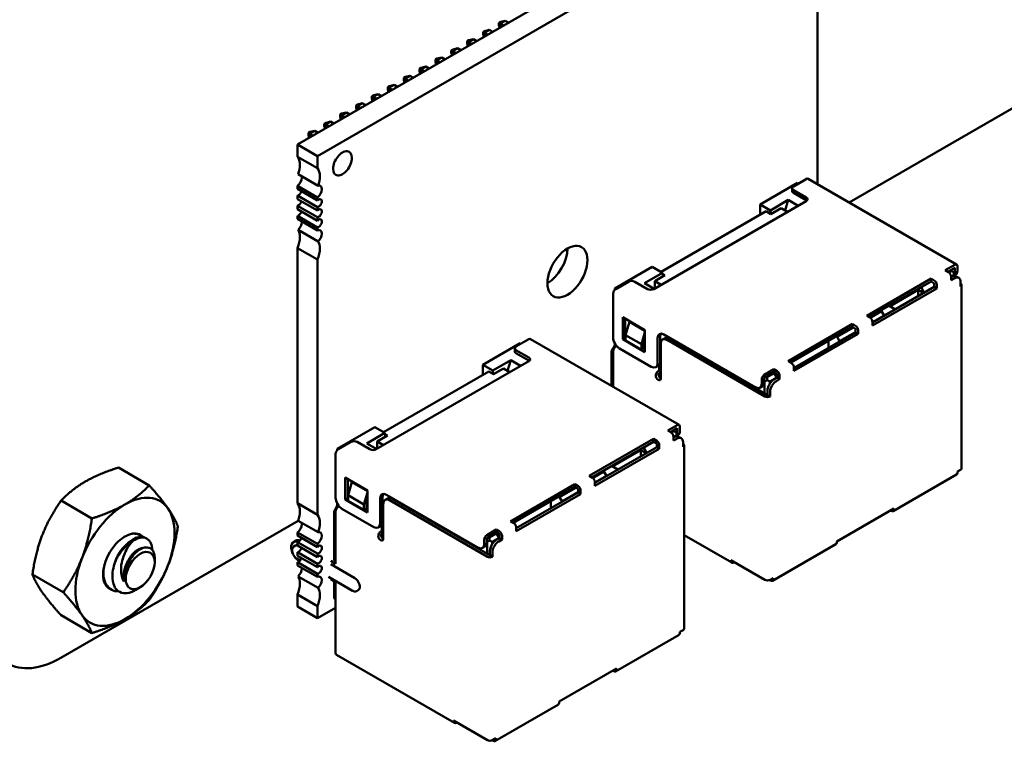
# Model space of a CAD drawing. Units: inches. Extents: x 2 to 86, y 1 to 68.4.
# Drawn here: x 10.7 to 12.9, y 13.8 to 15.4 of the extents above; entities that cross this region are included whole.
import ezdxf

# ---------------------------------------------------------------- set-up
doc = ezdxf.new("R2010")
doc.units = ezdxf.units.IN
doc.header["$LTSCALE"] = 4
doc.header["$MEASUREMENT"] = 0
doc.layers.add('Visible (ANSI)', color=7, linetype='Continuous', lineweight=50)

msp = doc.modelspace()

# ---------------------------------------------------------------- linework, layer by layer
at = {"layer": 'Visible (ANSI)'}
for p, q in [((12.4083, 15.7979), (11.2948, 15.155)), ((12.4529, 15.7722), (11.3393, 15.1292)), ((12.4529, 15.0667), (12.4529, 15.5419)), ((11.7435, 15.4258), (11.7474, 15.4281)), ((11.7435, 15.4212), (11.7435, 15.4258)), ((11.7435, 15.4258), (11.7462, 15.4243)), ((11.7452, 15.415), (11.7435, 15.4212)), ((11.7462, 15.4243), (11.7575, 15.4308)), ((11.7462, 15.4243), (11.7537, 15.4199)), ((11.7462, 15.4156), (11.7462, 15.4243)), ((11.7474, 15.4281), (11.7575, 15.4308)), ((11.7575, 15.4308), (11.765, 15.4265)), ((11.7081, 15.4054), (11.7121, 15.4077)), ((11.7081, 15.4008), (11.7081, 15.4054)), ((11.7081, 15.4054), (11.7108, 15.4039)), ((11.7098, 15.3946), (11.7081, 15.4008)), ((11.7108, 15.4039), (11.7221, 15.4104)), ((11.7108, 15.4039), (11.7183, 15.3995)), ((11.7108, 15.3952), (11.7108, 15.4039)), ((11.7121, 15.4077), (11.7221, 15.4104)), ((11.7221, 15.4104), (11.7297, 15.406)), ((11.6728, 15.385), (11.6767, 15.3873)), ((11.6755, 15.3834), (11.6728, 15.385)), ((11.6728, 15.3804), (11.6728, 15.385)), ((11.6744, 15.3742), (11.6728, 15.3804)), ((11.6755, 15.3834), (11.6868, 15.39)), ((11.683, 15.3791), (11.6755, 15.3834)), ((11.6755, 15.3748), (11.6755, 15.3834)), ((11.6767, 15.3873), (11.6868, 15.39)), ((11.6868, 15.39), (11.6943, 15.3856)), ((11.6048, 15.3426), (11.6161, 15.3491)), ((11.606, 15.3465), (11.6161, 15.3491)), ((11.6161, 15.3491), (11.6236, 15.3448)), ((11.6374, 15.3646), (11.6414, 15.3669)), ((11.6401, 15.363), (11.6374, 15.3646)), ((11.6374, 15.36), (11.6374, 15.3646)), ((11.6391, 15.3538), (11.6374, 15.36)), ((11.6401, 15.363), (11.6514, 15.3696)), ((11.6476, 15.3587), (11.6401, 15.363)), ((11.6401, 15.3543), (11.6401, 15.363)), ((11.6414, 15.3669), (11.6514, 15.3696)), ((11.6514, 15.3696), (11.6589, 15.3652)), ((11.5667, 15.3238), (11.5707, 15.326)), ((11.5694, 15.3222), (11.5807, 15.3287)), ((11.5707, 15.326), (11.5807, 15.3287)), ((11.5807, 15.3287), (11.5882, 15.3244)), ((11.6021, 15.3442), (11.606, 15.3465)), ((11.6048, 15.3426), (11.6021, 15.3442)), ((11.6021, 15.3396), (11.6021, 15.3442)), ((11.6037, 15.3333), (11.6021, 15.3396)), ((11.6123, 15.3383), (11.6048, 15.3426)), ((11.6048, 15.3339), (11.6048, 15.3426)), ((11.5314, 15.3033), (11.5353, 15.3056)), ((11.534, 15.3018), (11.5454, 15.3083)), ((11.5353, 15.3056), (11.5454, 15.3083)), ((11.5454, 15.3083), (11.5529, 15.304)), ((11.5694, 15.3222), (11.5667, 15.3238)), ((11.5667, 15.3192), (11.5667, 15.3238)), ((11.5684, 15.3129), (11.5667, 15.3192)), ((11.5769, 15.3179), (11.5694, 15.3222)), ((11.5694, 15.3135), (11.5694, 15.3222)), ((11.496, 15.2829), (11.5, 15.2852)), ((11.4987, 15.2814), (11.496, 15.2829)), ((11.496, 15.2784), (11.496, 15.2829)), ((11.4987, 15.2814), (11.51, 15.2879)), ((11.5, 15.2852), (11.51, 15.2879)), ((11.51, 15.2879), (11.5175, 15.2836)), ((11.534, 15.3018), (11.5314, 15.3033)), ((11.5314, 15.2988), (11.5314, 15.3033)), ((11.533, 15.2925), (11.5314, 15.2988)), ((11.5416, 15.2974), (11.534, 15.3018)), ((11.534, 15.2931), (11.534, 15.3018)), ((11.4606, 15.2625), (11.4646, 15.2648)), ((11.4633, 15.261), (11.4606, 15.2625)), ((11.4606, 15.2579), (11.4606, 15.2625)), ((11.4633, 15.261), (11.4746, 15.2675)), ((11.4708, 15.2566), (11.4633, 15.261)), ((11.4633, 15.2523), (11.4633, 15.261)), ((11.4646, 15.2648), (11.4746, 15.2675)), ((11.4746, 15.2675), (11.4822, 15.2632)), ((11.4977, 15.2721), (11.496, 15.2784)), ((11.5062, 15.277), (11.4987, 15.2814)), ((11.4987, 15.2727), (11.4987, 15.2814)), ((12.9353, 15.2636), (12.5235, 15.0259)), ((11.4253, 15.2421), (11.4293, 15.2444)), ((11.428, 15.2406), (11.4253, 15.2421)), ((11.4253, 15.2375), (11.4253, 15.2421)), ((11.428, 15.2406), (11.4393, 15.2471)), ((11.4355, 15.2362), (11.428, 15.2406)), ((11.428, 15.2319), (11.428, 15.2406)), ((11.4293, 15.2444), (11.4393, 15.2471)), ((11.4393, 15.2471), (11.4468, 15.2427)), ((11.4623, 15.2517), (11.4606, 15.2579)), ((11.3899, 15.2217), (11.3939, 15.224)), ((11.3926, 15.2201), (11.3899, 15.2217)), ((11.3899, 15.2171), (11.3899, 15.2217)), ((11.3916, 15.2109), (11.3899, 15.2171)), ((11.3926, 15.2201), (11.4039, 15.2267)), ((11.4001, 15.2158), (11.3926, 15.2201)), ((11.3926, 15.2115), (11.3926, 15.2201)), ((11.3939, 15.224), (11.4039, 15.2267)), ((11.4039, 15.2267), (11.4115, 15.2223)), ((11.427, 15.2313), (11.4253, 15.2375)), ((11.3546, 15.2013), (11.3585, 15.2036)), ((11.3573, 15.1997), (11.3546, 15.2013)), ((11.3546, 15.1967), (11.3546, 15.2013)), ((11.3562, 15.1905), (11.3546, 15.1967)), ((11.3573, 15.1997), (11.3686, 15.2063)), ((11.3648, 15.1954), (11.3573, 15.1997)), ((11.3573, 15.191), (11.3573, 15.1997)), ((11.3585, 15.2036), (11.3686, 15.2063)), ((11.3686, 15.2063), (11.3761, 15.2019)), ((11.3192, 15.1809), (11.3232, 15.1832)), ((11.3219, 15.1793), (11.3192, 15.1809)), ((11.3192, 15.1763), (11.3192, 15.1809)), ((11.3209, 15.17), (11.3192, 15.1763)), ((11.3219, 15.1793), (11.3332, 15.1858)), ((11.3294, 15.175), (11.3219, 15.1793)), ((11.3219, 15.1706), (11.3219, 15.1793)), ((11.3232, 15.1832), (11.3332, 15.1858)), ((11.3332, 15.1858), (11.3407, 15.1815)), ((11.2948, 15.155), (11.2948, 15.1281)), ((11.3393, 15.1292), (11.2948, 15.155)), ((11.3393, 15.1292), (11.3393, 15.1023)), ((11.3393, 15.1023), (11.2948, 15.1281)), ((11.3408, 15.0634), (11.2963, 15.0892)), ((11.2948, 15.0631), (11.3393, 15.0374)), ((11.2948, 15.0631), (11.2948, 15.0562)), ((12.4087, 15.0698), (12.3253, 15.0217)), ((12.3995, 15.0621), (12.4278, 15.0784)), ((12.4087, 15.0698), (12.4109, 15.0686)), ((12.4318, 15.0788), (12.7627, 14.8878)), ((11.3393, 15.0305), (11.2948, 15.0562)), ((11.2948, 15.0415), (11.3393, 15.0158)), ((11.2948, 15.0415), (11.2948, 15.0337)), ((12.3966, 15.058), (12.3966, 15.0515)), ((12.4278, 15.0376), (12.3995, 15.0539)), ((12.4278, 15.0311), (12.3995, 15.0474)), ((11.3393, 15.008), (11.2948, 15.0337)), ((11.3393, 15.0374), (11.3393, 15.0305)), ((12.0884, 14.8335), (12.4278, 15.0294)), ((12.3479, 15.0086), (12.3253, 15.0217)), ((12.3253, 15.0217), (12.3253, 14.9988)), ((12.3879, 15.0317), (12.3479, 15.0086)), ((12.3806, 15.0085), (12.3879, 15.0317)), ((12.4098, 15.019), (12.3879, 15.0317)), ((11.2948, 15.019), (11.3393, 14.9933)), ((11.2948, 15.019), (11.2948, 15.0112)), ((11.3393, 14.9855), (11.2948, 15.0112)), ((11.3393, 15.0158), (11.3393, 15.008)), ((12.3387, 15.0066), (12.1047, 14.8714)), ((12.3387, 15.0066), (12.3493, 15.0004)), ((12.3479, 15.0086), (12.3487, 15.0008)), ((12.3493, 15.0004), (12.372, 15.0135)), ((12.372, 15.0135), (12.3861, 15.0053)), ((11.2948, 14.9965), (11.3393, 14.9708)), ((11.2948, 14.9965), (11.2948, 14.9896)), ((11.3393, 14.9639), (11.2948, 14.9896)), ((11.3393, 14.9933), (11.3393, 14.9855)), ((11.3408, 14.9396), (11.2963, 14.9653)), ((11.3393, 14.9708), (11.3393, 14.9639)), ((11.2948, 14.9247), (11.3393, 14.899)), ((11.2948, 14.9247), (11.2948, 14.3566)), ((11.3393, 14.899), (11.3393, 14.3309)), ((12.0849, 14.8829), (12.0014, 14.8347)), ((12.1075, 14.8698), (12.0676, 14.8467)), ((12.0849, 14.8829), (12.1075, 14.8698)), ((12.1075, 14.8698), (12.1084, 14.8613)), ((12.1132, 14.8641), (12.1078, 14.8672)), ((12.7587, 14.8874), (12.7375, 14.8751)), ((12.7375, 14.8751), (12.7446, 14.871)), ((12.7587, 14.8808), (12.7432, 14.8718)), ((12.751, 14.8739), (12.7453, 14.8706)), ((12.7489, 14.8751), (12.751, 14.8739)), ((12.751, 14.8739), (12.7566, 14.8706)), ((12.7566, 14.8706), (12.7566, 14.8641)), ((12.7587, 14.8808), (12.7587, 14.871)), ((12.7644, 14.8841), (12.7644, 14.8743)), ((12.0036, 14.8335), (12.0318, 14.8498)), ((12.046, 14.8498), (12.0743, 14.8335)), ((12.0676, 14.8467), (12.0895, 14.8341)), ((12.0905, 14.851), (12.1132, 14.8641)), ((12.1047, 14.8429), (12.0905, 14.851)), ((12.0905, 14.851), (12.0905, 14.8347)), ((12.7057, 14.8567), (12.5625, 14.7741)), ((12.5682, 14.7708), (12.7057, 14.8502)), ((12.7057, 14.8567), (12.7128, 14.8527)), ((12.7057, 14.8502), (12.7057, 14.8567)), ((12.7128, 14.8461), (12.7057, 14.8502)), ((12.7128, 14.8461), (12.7128, 14.838)), ((12.7566, 14.8641), (12.7503, 14.8604)), ((12.7503, 14.8612), (12.7503, 14.8531)), ((12.7517, 14.8604), (12.7503, 14.8596)), ((12.7573, 14.8571), (12.7503, 14.8531)), ((12.7603, 14.8651), (12.7566, 14.863)), ((12.7566, 14.8641), (12.7566, 14.8622)), ((12.7673, 14.8581), (12.7617, 14.8614)), ((12.7715, 14.849), (12.7715, 14.8392)), ((11.9979, 14.7257), (11.9979, 14.8237)), ((12.0036, 14.8335), (12.0014, 14.8347)), ((12.0014, 14.8347), (12.0014, 14.8318)), ((12.7128, 14.838), (12.5753, 14.7586)), ((12.7184, 14.8347), (12.5753, 14.752)), ((12.6145, 14.7951), (12.6774, 14.8314)), ((12.6895, 14.8245), (12.6774, 14.8314)), ((12.6774, 14.8314), (12.6774, 14.8175)), ((12.6905, 14.8251), (12.6834, 14.8373)), ((12.7128, 14.838), (12.7184, 14.8347)), ((12.7184, 14.8429), (12.7184, 14.8347)), ((12.7738, 14.8424), (12.7738, 14.4342)), ((12.5954, 14.7841), (12.5703, 14.7696)), ((12.5933, 14.7853), (12.5954, 14.7841)), ((12.6011, 14.7743), (12.5954, 14.7841)), ((12.6124, 14.7963), (12.6265, 14.7882)), ((12.0191, 14.7706), (12.0191, 14.7216)), ((12.0686, 14.742), (12.0191, 14.7706)), ((12.0248, 14.7673), (12.0248, 14.7249)), ((12.0255, 14.731), (12.034, 14.7604)), ((12.034, 14.7604), (12.0686, 14.7404)), ((12.5625, 14.7741), (12.5696, 14.77)), ((12.6011, 14.7743), (12.5753, 14.7594)), ((12.5753, 14.7602), (12.5753, 14.752)), ((12.6011, 14.7743), (12.6011, 14.7735)), ((12.0686, 14.7375), (12.0608, 14.7106)), ((12.0686, 14.693), (12.0686, 14.742)), ((12.5307, 14.7557), (12.3875, 14.673)), ((12.3932, 14.6698), (12.5307, 14.7492)), ((12.5378, 14.7369), (12.4002, 14.6575)), ((12.5328, 14.7479), (12.4964, 14.7269)), ((12.5378, 14.7377), (12.5021, 14.7171)), ((12.5307, 14.7557), (12.5378, 14.7516)), ((12.5307, 14.7492), (12.5307, 14.7557)), ((12.5378, 14.7451), (12.5307, 14.7492)), ((12.5378, 14.7451), (12.5378, 14.7369)), ((12.5378, 14.7369), (12.5434, 14.7336)), ((12.5434, 14.7418), (12.5434, 14.7336)), ((11.7907, 14.713), (11.7073, 14.6649)), ((11.7815, 14.7053), (11.8098, 14.7216)), ((11.7907, 14.713), (11.7928, 14.7118)), ((11.8138, 14.722), (12.1447, 14.5309)), ((12.0014, 14.7128), (12.0014, 14.7073)), ((12.0191, 14.7216), (12.0248, 14.7249)), ((12.0191, 14.7216), (12.0686, 14.693)), ((12.0248, 14.7249), (12.0255, 14.7245)), ((12.0255, 14.7187), (12.0255, 14.731)), ((12.0608, 14.7106), (12.0255, 14.731)), ((12.0608, 14.6983), (12.0255, 14.7187)), ((12.0686, 14.7199), (12.0665, 14.7126)), ((12.0665, 14.7126), (12.0665, 14.7016)), ((12.0969, 14.7241), (12.0969, 14.6685)), ((12.1026, 14.7273), (12.1026, 14.6718)), ((12.1138, 14.7242), (12.1081, 14.721)), ((12.3147, 14.6146), (12.111, 14.7322)), ((12.3359, 14.5942), (12.1181, 14.72)), ((12.1238, 14.7232), (12.3416, 14.5975)), ((12.5434, 14.7336), (12.4002, 14.651)), ((12.4773, 14.7183), (12.4773, 14.702)), ((12.4943, 14.7281), (12.4964, 14.7269)), ((12.4964, 14.7269), (12.5021, 14.7171)), ((12.5021, 14.7171), (12.5021, 14.7163)), ((11.7786, 14.7012), (11.7786, 14.6947)), ((11.8098, 14.6808), (11.7815, 14.6971)), ((11.8098, 14.6742), (11.7815, 14.6906)), ((11.9944, 14.6951), (12.0014, 14.7073)), ((11.9944, 14.6951), (11.9979, 14.693)), ((11.9944, 14.6951), (11.9944, 14.6177)), ((11.9979, 14.6955), (11.9979, 14.6157)), ((12.0043, 14.7057), (12.0014, 14.7073)), ((12.0036, 14.7053), (12.0043, 14.7057)), ((12.0828, 14.6604), (12.012, 14.7012)), ((12.0608, 14.7106), (12.0608, 14.6983)), ((12.0608, 14.6983), (12.0665, 14.7016)), ((12.0658, 14.7012), (12.0686, 14.6996)), ((12.0665, 14.7073), (12.0686, 14.7061)), ((12.104, 14.7118), (12.104, 14.6342)), ((11.4704, 14.4767), (11.8098, 14.6726)), ((11.7698, 14.6749), (11.7299, 14.6518)), ((11.7626, 14.6517), (11.7698, 14.6749)), ((11.7918, 14.6622), (11.7698, 14.6749)), ((12.3875, 14.673), (12.3946, 14.6689)), ((11.7207, 14.6497), (11.4867, 14.5146)), ((11.7299, 14.6518), (11.7073, 14.6649)), ((11.7073, 14.6649), (11.7073, 14.642)), ((11.7207, 14.6497), (11.7313, 14.6436)), ((11.7299, 14.6518), (11.7307, 14.644)), ((11.7313, 14.6436), (11.7539, 14.6567)), ((11.7539, 14.6567), (11.7681, 14.6485)), ((12.0984, 14.6626), (12.0928, 14.6594)), ((12.099, 14.651), (12.0983, 14.6506)), ((12.1004, 14.6644), (12.1004, 14.6534)), ((12.1018, 14.6359), (12.1018, 14.6671)), ((12.3557, 14.6547), (12.3345, 14.6424)), ((12.3557, 14.6481), (12.3345, 14.6359)), ((12.3543, 14.6473), (12.3564, 14.6461)), ((12.3557, 14.6547), (12.3628, 14.6506)), ((12.3557, 14.6481), (12.3557, 14.6547)), ((12.3628, 14.644), (12.3557, 14.6481)), ((12.3564, 14.6461), (12.3578, 14.6469)), ((12.4002, 14.6591), (12.4002, 14.651)), ((12.4017, 14.6583), (12.4002, 14.6591)), ((12.099, 14.6444), (12.0983, 14.644)), ((12.3288, 14.6326), (12.3288, 14.6228)), ((12.3345, 14.6261), (12.3345, 14.6359)), ((12.3345, 14.6277), (12.3352, 14.6273)), ((12.3408, 14.6306), (12.3352, 14.6273)), ((12.3352, 14.6273), (12.3352, 14.6012)), ((12.3408, 14.6371), (12.3387, 14.6383)), ((12.3564, 14.6461), (12.3408, 14.6371)), ((12.3408, 14.6371), (12.3408, 14.6306)), ((12.3408, 14.6306), (12.3465, 14.6273)), ((12.3465, 14.6273), (12.3621, 14.6363)), ((12.3465, 14.6226), (12.3465, 14.6273)), ((12.3628, 14.6359), (12.3557, 14.6318)), ((12.3621, 14.6363), (12.3564, 14.6461)), ((12.3684, 14.6326), (12.3614, 14.6285)), ((12.3621, 14.6363), (12.3621, 14.6355)), ((12.3628, 14.644), (12.3628, 14.6359)), ((12.3628, 14.6359), (12.3684, 14.6326)), ((12.3684, 14.6408), (12.3684, 14.6326)), ((12.3303, 14.6169), (12.3247, 14.6137)), ((12.3416, 14.6073), (12.3416, 14.5975)), ((12.3472, 14.604), (12.3472, 14.5942)), ((12.3472, 14.5942), (12.3416, 14.5975)), ((11.4669, 14.526), (11.3834, 14.4779)), ((11.4669, 14.526), (11.4895, 14.513)), ((12.1407, 14.5305), (12.1195, 14.5183)), ((12.1195, 14.5183), (12.1266, 14.5142)), ((12.1407, 14.524), (12.1252, 14.515)), ((12.1329, 14.5171), (12.1273, 14.5138)), ((12.1308, 14.5183), (12.1329, 14.5171)), ((12.1329, 14.5171), (12.1386, 14.5138)), ((12.1407, 14.524), (12.1407, 14.5142)), ((12.1464, 14.5273), (12.1464, 14.5175)), ((11.3855, 14.4767), (11.4138, 14.493)), ((11.428, 14.493), (11.4562, 14.4767)), ((11.4895, 14.513), (11.4495, 14.4899)), ((11.4725, 14.4942), (11.4951, 14.5073)), ((11.4867, 14.486), (11.4725, 14.4942)), ((11.4725, 14.4942), (11.4725, 14.4779)), ((11.4895, 14.513), (11.4903, 14.5045)), ((11.4951, 14.5073), (11.4897, 14.5104)), ((12.0877, 14.4999), (11.9445, 14.4173)), ((11.9502, 14.414), (12.0877, 14.4934)), ((12.0877, 14.4999), (12.0948, 14.4958)), ((12.0877, 14.4934), (12.0877, 14.4999)), ((12.0948, 14.4893), (12.0877, 14.4934)), ((12.1386, 14.5073), (12.1322, 14.5036)), ((12.1322, 14.5044), (12.1322, 14.4962)), ((12.1337, 14.5036), (12.1322, 14.5028)), ((12.1393, 14.5003), (12.1322, 14.4962)), ((12.1386, 14.5138), (12.1386, 14.5073)), ((12.1422, 14.5083), (12.1386, 14.5062)), ((12.1386, 14.5073), (12.1386, 14.5054)), ((12.1493, 14.5013), (12.1437, 14.5046)), ((11.3855, 14.4767), (11.3834, 14.4779)), ((11.3834, 14.4779), (11.3834, 14.4749)), ((11.4495, 14.4899), (11.4715, 14.4773)), ((12.0948, 14.4811), (11.9572, 14.4017)), ((12.1004, 14.4779), (11.9572, 14.3952)), ((11.9965, 14.4383), (12.0594, 14.4746)), ((12.0714, 14.4677), (12.0594, 14.4746)), ((12.0594, 14.4746), (12.0594, 14.4607)), ((12.0725, 14.4683), (12.0654, 14.4805)), ((12.0948, 14.4893), (12.0948, 14.4811)), ((12.0948, 14.4811), (12.1004, 14.4779)), ((12.1004, 14.486), (12.1004, 14.4779)), ((12.1535, 14.4922), (12.1535, 14.4824)), ((12.1558, 14.4856), (12.1558, 14.0774)), ((11.3799, 14.3689), (11.3799, 14.4669)), ((10.8961, 14.4359), (10.9647, 14.3963)), ((11.9774, 14.4273), (11.9522, 14.4127)), ((11.9753, 14.4285), (11.9774, 14.4273)), ((11.983, 14.4175), (11.9774, 14.4273)), ((11.9944, 14.4395), (12.0085, 14.4313)), ((12.7715, 14.4309), (12.7644, 14.4269)), ((11.4011, 14.4138), (11.4011, 14.3648)), ((11.4506, 14.3852), (11.4011, 14.4138)), ((11.4068, 14.4105), (11.4068, 14.3681)), ((11.9445, 14.4173), (11.9516, 14.4132)), ((11.983, 14.4175), (11.9572, 14.4026)), ((11.983, 14.4175), (11.983, 14.4166)), ((12.7627, 14.4207), (12.6213, 14.3391)), ((12.7644, 14.4269), (12.7644, 14.4244)), ((11.4075, 14.3742), (11.4159, 14.4036)), ((11.4159, 14.4036), (11.4506, 14.3836)), ((11.4506, 14.3362), (11.4506, 14.3852)), ((11.9127, 14.3989), (11.7695, 14.3162)), ((11.7752, 14.3129), (11.9127, 14.3923)), ((11.9148, 14.3911), (11.8784, 14.3701)), ((11.9127, 14.3989), (11.9198, 14.3948)), ((11.9127, 14.3923), (11.9127, 14.3989)), ((11.9198, 14.3883), (11.9127, 14.3923)), ((11.9198, 14.3883), (11.9198, 14.3801)), ((11.9254, 14.385), (11.9254, 14.3768)), ((11.9572, 14.4034), (11.9572, 14.3952)), ((10.7685, 14.3623), (10.8371, 14.3226)), ((11.4011, 14.3648), (11.4068, 14.3681)), ((11.4011, 14.3648), (11.4506, 14.3362)), ((11.4068, 14.3681), (11.4075, 14.3676)), ((11.4075, 14.3619), (11.4075, 14.3742)), ((11.4428, 14.3538), (11.4075, 14.3742)), ((11.4428, 14.3415), (11.4075, 14.3619)), ((11.4506, 14.3807), (11.4428, 14.3538)), ((11.4506, 14.3631), (11.4485, 14.3558)), ((11.4789, 14.3672), (11.4789, 14.3117)), ((11.4845, 14.3705), (11.4845, 14.315)), ((11.4957, 14.3674), (11.4901, 14.3641)), ((11.6967, 14.2578), (11.493, 14.3754)), ((11.7179, 14.2374), (11.5001, 14.3632)), ((11.5057, 14.3664), (11.7235, 14.2407)), ((11.9198, 14.3801), (11.7822, 14.3007)), ((11.9254, 14.3768), (11.7822, 14.2942)), ((11.8593, 14.3615), (11.8593, 14.3452)), ((11.8763, 14.3713), (11.8784, 14.3701)), ((11.8784, 14.3701), (11.884, 14.3603)), ((11.9198, 14.3809), (11.884, 14.3603)), ((11.9198, 14.3801), (11.9254, 14.3768)), ((11.3393, 14.3309), (11.2948, 14.3566)), ((11.3763, 14.3383), (11.3834, 14.3505)), ((11.3834, 14.356), (11.3834, 14.3505)), ((11.3862, 14.3489), (11.3834, 14.3505)), ((11.3855, 14.3485), (11.3862, 14.3489)), ((11.4647, 14.3036), (11.394, 14.3444)), ((11.4428, 14.3538), (11.4428, 14.3415)), ((11.4428, 14.3415), (11.4485, 14.3448)), ((11.4478, 14.3444), (11.4506, 14.3427)), ((11.4485, 14.3558), (11.4485, 14.3448)), ((11.4485, 14.3505), (11.4506, 14.3493)), ((11.4859, 14.355), (11.4859, 14.2774)), ((11.884, 14.3603), (11.884, 14.3595)), ((12.623, 14.3452), (12.4957, 14.2717)), ((12.6173, 14.3395), (12.6152, 14.3407)), ((12.623, 14.3452), (12.623, 14.3428)), ((11.2966, 14.3175), (10.768, 14.0123)), ((11.3408, 14.292), (11.2963, 14.3177)), ((11.3763, 14.3383), (11.3799, 14.3362)), ((11.3763, 14.3383), (11.3763, 14.2305)), ((11.3799, 14.3387), (11.3799, 14.2219)), ((11.4804, 14.3058), (11.4747, 14.3026)), ((11.4824, 14.3076), (11.4824, 14.2966)), ((11.4838, 14.2791), (11.4838, 14.3103)), ((11.7377, 14.2978), (11.7165, 14.2856)), ((11.7377, 14.2978), (11.7447, 14.2938)), ((11.7377, 14.2913), (11.7377, 14.2978)), ((11.7695, 14.3162), (11.7766, 14.3121)), ((11.7822, 14.3023), (11.7822, 14.2942)), ((11.7836, 14.3015), (11.7822, 14.3023)), ((10.9571, 14.2791), (10.9599, 14.2775)), ((11.2948, 14.2916), (11.3393, 14.2659)), ((11.2948, 14.2916), (11.2948, 14.2847)), ((11.3393, 14.259), (11.2948, 14.2847)), ((11.481, 14.2942), (11.4803, 14.2938)), ((11.481, 14.2876), (11.4803, 14.2872)), ((11.7108, 14.2758), (11.7108, 14.266)), ((11.7377, 14.2913), (11.7165, 14.2791)), ((11.7165, 14.2693), (11.7165, 14.2791)), ((11.7228, 14.2738), (11.7172, 14.2705)), ((11.7228, 14.2803), (11.7207, 14.2815)), ((11.7384, 14.2893), (11.7228, 14.2803)), ((11.7228, 14.2803), (11.7228, 14.2738)), ((11.7228, 14.2738), (11.7285, 14.2705)), ((11.7285, 14.2705), (11.744, 14.2795)), ((11.7363, 14.2905), (11.7384, 14.2893)), ((11.7447, 14.2872), (11.7377, 14.2913)), ((11.7447, 14.2791), (11.7377, 14.275)), ((11.7384, 14.2893), (11.7398, 14.2901)), ((11.744, 14.2795), (11.7384, 14.2893)), ((11.7504, 14.2758), (11.7433, 14.2717)), ((11.744, 14.2795), (11.744, 14.2787)), ((11.7447, 14.2872), (11.7447, 14.2791)), ((11.7447, 14.2791), (11.7504, 14.2758)), ((11.7504, 14.284), (11.7504, 14.2758)), ((12.2623, 14.2243), (12.1558, 14.2858)), ((11.2917, 14.2734), (11.2861, 14.2701)), ((11.287, 14.2603), (11.2906, 14.2623)), ((11.2948, 14.27), (11.3393, 14.2443)), ((11.2948, 14.27), (11.2948, 14.2622)), ((11.3393, 14.2365), (11.2948, 14.2622)), ((11.3393, 14.2659), (11.3393, 14.259)), ((11.7123, 14.2601), (11.7067, 14.2568)), ((11.7165, 14.2709), (11.7172, 14.2705)), ((11.7172, 14.2705), (11.7172, 14.2444)), ((11.7285, 14.2657), (11.7285, 14.2705)), ((12.494, 14.2656), (12.3526, 14.184)), ((12.4957, 14.2717), (12.4957, 14.2693)), ((10.977, 14.2252), (10.977, 14.2342)), ((11.2935, 14.2332), (11.3009, 14.2289)), ((11.2948, 14.2475), (11.3393, 14.2218)), ((11.2948, 14.2475), (11.2948, 14.2397)), ((11.3393, 14.214), (11.2948, 14.2397)), ((11.3393, 14.2443), (11.3393, 14.2365)), ((11.3749, 14.2313), (11.3799, 14.2284)), ((11.7235, 14.2505), (11.7235, 14.2407)), ((11.7292, 14.2374), (11.7235, 14.2407)), ((11.7292, 14.2472), (11.7292, 14.2374)), ((11.2948, 14.225), (11.3393, 14.1993)), ((11.2948, 14.225), (11.2948, 14.2181)), ((11.3393, 14.1924), (11.2948, 14.2181)), ((11.2996, 14.2275), (11.2986, 14.228)), ((11.3393, 14.2218), (11.3393, 14.214)), ((11.3799, 14.2219), (11.3693, 14.228)), ((11.4223, 14.1901), (11.3693, 14.2207)), ((12.3359, 14.186), (12.2602, 14.2297)), ((12.2602, 14.2297), (12.2602, 14.2289)), ((12.2673, 14.2248), (12.268, 14.2252)), ((10.7047, 14.1979), (10.7734, 14.1582)), ((11.3408, 14.1681), (11.2963, 14.1938)), ((11.3393, 14.1993), (11.3393, 14.1924)), ((11.3642, 14.1924), (11.4173, 14.1617)), ((11.3799, 14.1811), (11.3693, 14.1872)), ((12.3543, 14.1901), (12.3472, 14.186)), ((12.3543, 14.1901), (12.3543, 14.1876)), ((10.8771, 14.166), (10.8799, 14.1644)), ((10.9447, 14.1694), (10.9334, 14.1629)), ((11.3763, 14.1831), (11.3763, 14.1447)), ((11.3799, 14.1811), (11.3799, 14.0235)), ((12.3416, 14.1844), (12.3411, 14.1846)), ((12.3416, 14.1846), (12.3416, 14.1844)), ((12.3416, 14.1844), (12.3421, 14.1846)), ((12.3486, 14.1844), (12.3465, 14.1856)), ((11.2948, 14.1532), (11.3393, 14.1275)), ((11.2948, 14.1532), (11.2948, 14.1263)), ((11.3799, 14.1427), (11.3763, 14.1447)), ((11.4268, 14.1611), (11.4303, 14.1631)), ((11.3393, 14.1006), (11.2948, 14.1263)), ((11.3393, 14.1275), (11.3393, 14.1006)), ((11.3393, 14.1006), (11.3799, 14.124)), ((10.7685, 14.1071), (10.8371, 14.0675)), ((12.1447, 14.0639), (12.0033, 13.9823)), ((12.1535, 14.0741), (12.1464, 14.07)), ((12.1464, 14.07), (12.1464, 14.0676)), ((11.6443, 13.8675), (11.382, 14.0189)), ((12.005, 13.9884), (11.8777, 13.9149)), ((11.9993, 13.9827), (11.9972, 13.9839)), ((12.005, 13.9884), (12.005, 13.9859)), ((11.876, 13.9088), (11.7346, 13.8271)), ((11.8777, 13.9149), (11.8777, 13.9125)), ((11.7179, 13.8292), (11.6422, 13.8729)), ((11.6422, 13.8729), (11.6422, 13.872)), ((11.6493, 13.868), (11.65, 13.8684)), ((11.7235, 13.8275), (11.723, 13.8278)), ((11.7235, 13.8278), (11.7235, 13.8275)), ((11.7235, 13.8275), (11.724, 13.8278)), ((11.7306, 13.8275), (11.7284, 13.8288)), ((11.7363, 13.8333), (11.7292, 13.8292)), ((11.7363, 13.8333), (11.7363, 13.8308))]:
    msp.add_line(p, q, dxfattribs=at)
for centre, major_axis, start_param, end_param in [((11.395, 15.1132), (0.0148, 0.0256), 5.497787, 8.63938), ((11.2669, 15.0907), (0.0236, 0.0409), 5.497787, 6.083473), ((11.2669, 15.0907), (0.0236, 0.0409), 4.999274, 5.497787), ((11.395, 15.1132), (-0.0148, -0.0256), 5.497787, 8.63938), ((11.3115, 15.0649), (0.0236, 0.0409), 5.497787, 6.083473), ((11.2934, 15.0751), (0.0079, 0.0136), 4.052319, 5.497787), ((11.2934, 15.0751), (0.0079, 0.0136), 5.497787, 5.760689), ((11.3115, 15.0649), (0.0236, 0.0409), 4.999274, 5.497787), ((11.3379, 15.0494), (0.0079, 0.0136), 5.497787, 6.805682), ((12.4278, 15.0719), (0.004, 0.00693), 0, 0.785398), ((11.2975, 15.0505), (-0.00492, -0.00852), 0.373881, 1.944678), ((11.3379, 15.0494), (0.0079, 0.0136), 4.052319, 5.497787), ((12.4066, 15.058), (-0.01, 0), 5.497787, 7.068583), ((12.4066, 15.0515), (-0.01, 0), 0, 0.785398), ((11.2975, 15.028), (-0.00492, -0.00852), 0.373881, 1.944678), ((11.3421, 15.0248), (0.00492, 0.00852), 5.497787, 7.4801), ((11.3421, 15.0248), (-0.00492, -0.00852), 0.373881, 2.356195), ((12.4208, 15.0335), (0.01, 0), 5.497787, 7.068583), ((12.4208, 15.027), (-0.01, 0), 3.742857, 3.926991), ((11.2975, 15.0055), (-0.00492, -0.00852), 0.373881, 1.944678), ((11.3421, 15.0023), (0.00492, 0.00852), 5.497787, 7.4801), ((11.3421, 15.0023), (-0.00492, -0.00852), 0.373881, 2.356195), ((11.2934, 14.9761), (0.0079, 0.0136), 4.189892, 5.497787), ((11.2934, 14.9761), (0.0079, 0.0136), 5.497787, 5.623115), ((11.3421, 14.9798), (0.00492, 0.00852), 5.497787, 7.4801), ((11.3421, 14.9798), (-0.00492, -0.00852), 0.373881, 2.356195), ((11.2669, 14.9299), (0.0236, 0.0409), 5.497787, 5.9963), ((11.3379, 14.9504), (0.0079, 0.0136), 5.497787, 6.943256), ((11.3379, 14.9504), (0.0079, 0.0136), 4.189892, 5.497787), ((11.2669, 14.9299), (0.0236, 0.0409), 4.912102, 5.497787), ((11.3115, 14.9042), (0.0236, 0.0409), 5.497787, 5.9963), ((11.8961, 14.8721), (0.0315, 0.0546), 5.497787, 8.63938), ((11.3115, 14.9042), (0.0236, 0.0409), 4.912102, 5.497787), ((11.8515, 14.8978), (0.0315, 0.0546), 3.926991, 5.497787), ((11.8961, 14.8721), (-0.0315, -0.0546), 5.497787, 8.63938), ((12.7587, 14.8808), (0.004, 0.00693), 5.497787, 7.068584), ((12.7446, 14.8645), (0.004, -0.00693), 0.785398, 2.356195), ((12.7446, 14.8792), (0.01, -0.0173), 0.230587, 0.785398), ((12.7503, 14.8825), (0.01, -0.0173), 0, 0.785398), ((12.0389, 14.8457), (0.01, 0), 0.785398, 2.356194), ((12.7128, 14.8461), (0.004, -0.00693), 0.785398, 2.356195), ((12.7517, 14.8441), (0.01, 0.0173), 0, 0.785398), ((12.7573, 14.8408), (0.01, 0.0173), 5.497787, 7.068584), ((12.7658, 14.8424), (0.008, 0), 5.497787, 7.068583), ((12.0036, 14.8269), (-0.004, -0.00693), 3.926991, 5.497787), ((12.0813, 14.8375), (0.01, 0), 3.926991, 5.497787), ((12.5696, 14.7635), (0.004, -0.00693), 0.785398, 2.356195), ((12.111, 14.7159), (-0.01, 0.0173), 5.497787, 7.068583), ((12.1167, 14.7192), (-0.01, 0.0173), 0.286757, 0.785398), ((12.5378, 14.7451), (0.004, -0.00693), 0.785398, 2.356195), ((11.8098, 14.7151), (0.004, 0.00693), 0, 0.785398), ((12.012, 14.7175), (-0.01, 0.0173), 0.785398, 2.356195), ((12.1181, 14.7036), (-0.01, 0.0173), 5.497787, 7.068583), ((12.1238, 14.7069), (-0.01, 0.0173), 5.497787, 6.283185), ((11.7886, 14.7012), (-0.01, 0), 5.497787, 7.068583), ((11.7886, 14.6947), (-0.01, 0), 0, 0.785398), ((12.0036, 14.6987), (-0.004, -0.00693), 3.926991, 5.497787), ((12.0043, 14.7073), (0.001, 0.00173), 3.926991, 4.838825), ((11.8027, 14.6767), (0.01, 0), 5.497787, 7.068583), ((11.8027, 14.6702), (-0.01, 0), 3.742857, 3.926991), ((12.0828, 14.6767), (0.01, -0.0173), 5.497787, 7.068583), ((12.0884, 14.68), (0.01, -0.0173), 0, 0.785398), ((12.3946, 14.6624), (0.004, -0.00693), 0.785398, 2.356195), ((12.0983, 14.644), (-0.004, -0.00693), 3.926991, 5.497787), ((12.099, 14.6526), (-0.001, -0.00173), 0.785398, 2.356198), ((12.099, 14.6526), (-0.005, -0.00866), 0.785398, 1.196915), ((12.3628, 14.644), (0.004, -0.00693), 0.785398, 2.356195), ((12.0983, 14.6375), (-0.004, 0.00693), 0.785398, 2.356195), ((12.104, 14.6408), (0.004, -0.00693), 3.926991, 5.497787), ((12.0983, 14.6375), (0.004, -0.00693), 5.497787, 7.068583), ((12.3345, 14.6359), (0.004, 0.00693), 0.785398, 2.356195), ((12.3203, 14.6342), (0.01, -0.0173), 0, 0.785398), ((12.3557, 14.6155), (-0.01, -0.0173), 3.926991, 5.497787), ((12.3614, 14.6122), (0.01, 0.0173), 0.785398, 2.356195), ((12.3147, 14.631), (0.01, -0.0173), 5.497787, 7.068583), ((12.3416, 14.5975), (-0.008, 0), 0.785398, 2.356194), ((12.1407, 14.524), (0.004, 0.00693), 5.497787, 7.068584), ((12.1322, 14.5256), (0.01, -0.0173), 0, 0.785398), ((11.4209, 14.4889), (0.01, 0), 0.785398, 2.356194), ((12.0948, 14.4893), (0.004, -0.00693), 0.785398, 2.356195), ((12.1266, 14.5077), (0.004, -0.00693), 0.785398, 2.356195), ((12.1337, 14.4873), (0.01, 0.0173), 0, 0.785398), ((12.1266, 14.5224), (0.01, -0.0173), 0.230587, 0.785398), ((12.1393, 14.484), (0.01, 0.0173), 5.497787, 7.068584), ((11.3855, 14.4701), (-0.004, -0.00693), 3.926991, 5.497787), ((11.4633, 14.4807), (0.01, 0), 3.926991, 5.497787), ((12.1478, 14.4856), (0.008, 0), 5.497787, 7.068583), ((12.7658, 14.4342), (0.008, 0), 5.497787, 6.283185), ((11.9516, 14.4066), (0.004, -0.00693), 0.785398, 2.356195), ((12.7587, 14.4277), (0.004, -0.00693), 0, 0.785398), ((11.9198, 14.3883), (0.004, -0.00693), 0.785398, 2.356195), ((10.9108, 14.2262), (0.0781, 0.1353), 6.021386, 7.068583), ((11.394, 14.3607), (-0.01, 0.0173), 0.785398, 2.356195), ((11.493, 14.3591), (-0.01, 0.0173), 5.497787, 7.068583), ((11.4987, 14.3623), (-0.01, 0.0173), 0.286757, 0.785398), ((11.5001, 14.3468), (-0.01, 0.0173), 5.497787, 7.068583), ((11.5057, 14.3501), (-0.01, 0.0173), 5.497787, 6.283185), ((10.9108, 14.2262), (-0.0781, -0.1353), 3.926991, 4.974188), ((10.9108, 14.2262), (0.0781, 0.1353), 4.974188, 6.021386), ((11.2669, 14.3192), (0.0236, 0.0409), 5.497787, 6.083473), ((11.3855, 14.3419), (-0.004, -0.00693), 3.926991, 5.497787), ((11.3862, 14.3505), (0.001, 0.00173), 3.926991, 4.838825), ((12.6173, 14.346), (0.004, -0.00693), 5.497787, 7.068583), ((11.2669, 14.3192), (0.0236, 0.0409), 4.999274, 5.497787), ((11.3115, 14.2935), (0.0236, 0.0409), 5.497787, 6.083473), ((11.2934, 14.3036), (0.0079, 0.0136), 4.052319, 5.497787), ((11.2934, 14.3036), (0.0079, 0.0136), 5.497787, 5.760689), ((11.3115, 14.2935), (0.0236, 0.0409), 4.999274, 5.497787), ((11.4647, 14.3199), (0.01, -0.0173), 5.497787, 7.068583), ((11.4704, 14.3231), (0.01, -0.0173), 0, 0.785398), ((11.481, 14.2958), (-0.001, -0.00173), 0.785398, 2.356198), ((11.7766, 14.3056), (0.004, -0.00693), 0.785398, 2.356195), ((10.9108, 14.2262), (0.0345, 0.0598), 0.523599, 1.308997), ((10.9108, 14.2262), (0.0345, 0.0598), 6.101472, 6.806784), ((11.3042, 14.2517), (-0.0125, 0.0217), 5.695013, 6.283185), ((11.2975, 14.279), (-0.00492, -0.00852), 0.373881, 1.944678), ((11.3379, 14.2779), (0.0079, 0.0136), 4.052319, 5.497787), ((11.3379, 14.2779), (0.0079, 0.0136), 5.497787, 6.805682), ((11.4803, 14.2872), (-0.004, -0.00693), 3.926991, 5.497787), ((11.4803, 14.2807), (-0.004, 0.00693), 0.785398, 2.356195), ((11.4859, 14.284), (0.004, -0.00693), 3.926991, 5.497787), ((11.4803, 14.2807), (0.004, -0.00693), 5.497787, 7.068583), ((11.481, 14.2958), (-0.005, -0.00866), 0.785398, 1.196915), ((11.7165, 14.2791), (0.004, 0.00693), 0.785398, 2.356195), ((11.7377, 14.2586), (-0.01, -0.0173), 3.926991, 5.497787), ((11.7447, 14.2872), (0.004, -0.00693), 0.785398, 2.356195), ((10.9108, 14.2262), (-0.0345, -0.0598), 4.45059, 6.294182), ((10.9282, 14.2162), (0.0345, 0.0598), 0.785398, 1.570796), ((11.2986, 14.2484), (-0.0125, 0.0217), 5.655496, 7.681293), ((11.2986, 14.2484), (-0.008, 0.0139), 5.841106, 6.283185), ((11.2975, 14.2565), (-0.00492, -0.00852), 0.373881, 1.944678), ((11.3421, 14.2533), (0.00492, 0.00852), 5.497787, 7.4801), ((11.3421, 14.2533), (-0.00492, -0.00852), 0.373881, 2.356195), ((11.6967, 14.2742), (0.01, -0.0173), 5.497787, 7.068583), ((11.7023, 14.2774), (0.01, -0.0173), 0, 0.785398), ((11.7433, 14.2554), (0.01, 0.0173), 0.785398, 2.356195), ((12.49, 14.2725), (0.004, -0.00693), 0, 0.785398), ((10.9108, 14.2262), (-0.0781, -0.1353), 4.974188, 6.021386), ((11.2986, 14.2484), (-0.0125, 0.0217), 1.743485, 2.356195), ((11.2975, 14.234), (-0.00492, -0.00852), 0.373881, 1.944678), ((11.3421, 14.2308), (0.00492, 0.00852), 5.497787, 7.4801), ((11.3421, 14.2308), (-0.00492, -0.00852), 0.373881, 2.356195), ((11.7235, 14.2407), (-0.008, 0), 0.785398, 2.356194), ((10.9425, 14.2079), (-0.0244, -0.0422), 4.870384, 5.655782), ((10.9108, 14.2262), (0.0781, 0.1353), 3.926991, 4.974188), ((11.2934, 14.2046), (0.0079, 0.0136), 4.189892, 5.497787), ((11.2934, 14.2046), (0.0079, 0.0136), 5.497787, 5.623115), ((11.3421, 14.2083), (0.00492, 0.00852), 5.497787, 7.4801), ((11.3421, 14.2083), (-0.00492, -0.00852), 0.373881, 2.356195), ((12.2673, 14.2329), (-0.005, -0.00866), 5.497787, 7.068584), ((11.2669, 14.1584), (0.0236, 0.0409), 5.497787, 5.9963), ((11.3379, 14.1789), (0.0079, 0.0136), 5.497787, 6.943256), ((11.4223, 14.177), (0.008, -0.0139), 0, 2.356195), ((12.3416, 14.1893), (-0.008, 0), 0.785398, 2.356194), ((12.3486, 14.1909), (0.004, -0.00693), 5.497787, 7.068583), ((11.2669, 14.1584), (0.0236, 0.0409), 4.912102, 5.497787), ((11.3379, 14.1789), (0.0079, 0.0136), 4.189892, 5.497787), ((11.3115, 14.1327), (0.0236, 0.0409), 5.497787, 5.9963), ((11.3115, 14.1327), (0.0236, 0.0409), 4.912102, 5.497787), ((10.7679, 14.2082), (-0.12, -0.2078), 5.49752, 7.068851), ((10.9108, 14.2262), (-0.0781, -0.1353), 6.021386, 7.068583), ((12.1478, 14.0774), (0.008, 0), 5.497787, 6.283185), ((12.1407, 14.0709), (0.004, -0.00693), 0, 0.785398), ((11.387, 14.0276), (-0.005, -0.00866), 5.497787, 6.283185), ((11.9993, 13.9892), (0.004, -0.00693), 5.497787, 7.068583), ((11.872, 13.9157), (0.004, -0.00693), 0, 0.785398), ((11.6493, 13.8761), (-0.005, -0.00866), 5.497787, 7.068584), ((11.7235, 13.8324), (-0.008, 0), 0.785398, 2.356194), ((11.7306, 13.8341), (0.004, -0.00693), 5.497787, 7.068583)]:
    msp.add_ellipse(centre, major_axis=major_axis, ratio=0.57735, start_param=start_param, end_param=end_param, dxfattribs=at)
msp.add_ellipse((10.9447, 14.2066), major_axis=(0.0228, 0.0395), ratio=0.57735, dxfattribs=at)
for points, weights in [([(10.8224, 14.4048), (10.852, 14.4219), (10.8961, 14.4359)], [1.91103144839, 1.91103144839, 1.77382556355]), ([(10.7685, 14.3623), (10.7928, 14.3877), (10.8224, 14.4048)], [1.77382556355, 1.91103144839, 1.91103144839]), ([(10.9108, 14.3538), (10.9404, 14.3709), (10.9647, 14.3963)], [1.91103144839, 1.91103144839, 1.77382556355]), ([(10.9647, 14.3963), (10.9917, 14.3663), (11.0065, 14.3452)], [1.77382556355, 1.91103144839, 1.91103144839]), ([(10.7267, 14.2858), (10.7415, 14.3239), (10.7685, 14.3623)], [1.91103144839, 1.91103144839, 1.77382556355]), ([(10.8371, 14.3226), (10.8812, 14.3367), (10.9108, 14.3538)], [1.77382556355, 1.91103144839, 1.91103144839]), ([(11.0065, 14.3452), (11.0213, 14.3242), (11.0285, 14.3055)], [1.91103144839, 1.91103144839, 1.77382556355]), ([(10.8151, 14.2347), (10.8299, 14.2729), (10.8371, 14.3226)], [1.91103144839, 1.91103144839, 1.77382556355]), ([(11.0285, 14.3055), (11.0213, 14.2558), (11.0065, 14.2176)], [1.77382556355, 1.91103144839, 1.91103144839]), ([(10.7047, 14.1979), (10.7119, 14.2476), (10.7267, 14.2858)], [1.77382556355, 1.91103144839, 1.91103144839]), ([(10.7734, 14.1582), (10.8003, 14.1966), (10.8151, 14.2347)], [1.77382556355, 1.91103144839, 1.91103144839]), ([(11.0065, 14.2176), (10.9917, 14.1795), (10.9647, 14.1411)], [1.91103144839, 1.91103144839, 1.77382556355]), ([(10.7267, 14.1582), (10.7119, 14.1792), (10.7047, 14.1979)], [1.91103144839, 1.91103144839, 1.77382556355]), ([(10.7685, 14.1071), (10.7415, 14.1371), (10.7267, 14.1582)], [1.77382556355, 1.91103144839, 1.91103144839]), ([(10.8151, 14.1072), (10.8003, 14.1282), (10.7734, 14.1582)], [1.91103144839, 1.91103144839, 1.77382556355]), ([(10.9647, 14.1411), (10.9404, 14.1157), (10.9108, 14.0986)], [1.77382556355, 1.91103144839, 1.91103144839]), ([(10.8371, 14.0675), (10.8299, 14.0861), (10.8151, 14.1072)], [1.77382556355, 1.91103144839, 1.91103144839]), ([(10.9108, 14.0986), (10.8812, 14.0815), (10.8371, 14.0675)], [1.91103144839, 1.91103144839, 1.77382556355])]:
    msp.add_rational_spline(points, weights, degree=2, dxfattribs=at)
for points, knots in [([(10.9571, 14.2791), (10.9568, 14.2793), (10.9564, 14.2795), (10.9517, 14.2818), (10.9465, 14.2823), (10.9355, 14.2799), (10.9297, 14.2772), (10.9181, 14.269), (10.9126, 14.2637), (10.9022, 14.251), (10.8976, 14.2438), (10.8937, 14.2361)], [-0.276458, -0.276458, -0.276458, -0.276458, -0.2701233, -0.2701233, -0.1999089, -0.1999089, -0.1322823, -0.1322823, -0.0660505, -0.0660505, -0.000001, -0.000001, -0.000001, -0.000001]), ([(10.9234, 14.2879), (10.9257, 14.2885), (10.9279, 14.2888), (10.9319, 14.2889), (10.9339, 14.2888), (10.9393, 14.2877), (10.9425, 14.2861), (10.9458, 14.2832), (10.9464, 14.2825), (10.9471, 14.2817)], [0, 0, 0, 0, 0.0271415, 0.0271415, 0.0532933, 0.0532933, 0.1046302, 0.1046302, 0.1166229, 0.1166229, 0.1166229, 0.1166229]), ([(10.9282, 14.2725), (10.9339, 14.2763), (10.9396, 14.2787), (10.9501, 14.2806), (10.9549, 14.2801), (10.9631, 14.2759), (10.9664, 14.2724), (10.9704, 14.2634), (10.9714, 14.2583), (10.9715, 14.2526)], [-5.3884797, -5.3884797, -5.3884797, -5.3884797, -5.32099, -5.32099, -5.2533467, -5.2533467, -5.184714, -5.184714, -5.1249414, -5.1249414, -5.1249414, -5.1249414]), ([(10.9085, 14.182), (10.9059, 14.1861), (10.9045, 14.1905), (10.9024, 14.199), (10.9019, 14.204), (10.902, 14.2157), (10.9029, 14.2224), (10.9058, 14.2334), (10.9081, 14.2408), (10.9143, 14.2536), (10.9167, 14.2577), (10.9231, 14.2671), (10.9264, 14.2707), (10.9282, 14.2725)], [-0.1815246, -0.1815246, -0.1815246, -0.1815246, -0.1515454, -0.1515454, -0.1149385, -0.1149385, -0.0693399, -0.0693399, -0.0389475, -0.0389475, -0.0231751, -0.0231751, 0, 0, 0, 0]), ([(10.977, 14.2342), (10.977, 14.2368), (10.9768, 14.2395), (10.9752, 14.2468), (10.9734, 14.2507), (10.969, 14.2553), (10.9657, 14.2579), (10.9567, 14.2586), (10.9525, 14.2578), (10.9451, 14.2544), (10.9402, 14.2518), (10.9305, 14.2425), (10.9266, 14.2378), (10.9208, 14.2287), (10.9173, 14.2228), (10.9146, 14.2151)], [-1.257521, -1.257521, -1.257521, -1.257521, -1.050449, -1.050449, -0.688959, -0.688959, -0.445662, -0.445662, -0.270028, -0.270028, -0.149564, -0.149564, -0.062325, -0.062325, 0, 0, 0, 0]), ([(11.2935, 14.2332), (11.2922, 14.234), (11.2909, 14.235), (11.2886, 14.2373), (11.2875, 14.2386), (11.2857, 14.2415), (11.2849, 14.243), (11.2837, 14.2462), (11.2832, 14.2478), (11.2828, 14.2509), (11.2828, 14.2525), (11.2833, 14.2554), (11.2837, 14.2568), (11.2852, 14.2589), (11.286, 14.2597), (11.287, 14.2603), (11.287, 14.2603), (11.287, 14.2603)], [3.141593, 3.141593, 3.141593, 3.141593, 3.491813, 3.491813, 3.842258, 3.842258, 4.189014, 4.189014, 4.537143, 4.537143, 4.889543, 4.889543, 5.225956, 5.225956, 5.497087, 5.497087, 5.497787, 5.497787, 5.497787, 5.497787]), ([(10.8937, 14.2361), (10.892, 14.2328), (10.8906, 14.2296), (10.8881, 14.2232), (10.8871, 14.2201), (10.8844, 14.2107), (10.8833, 14.2045), (10.8825, 14.1929), (10.8825, 14.1851), (10.8867, 14.1714), (10.8896, 14.1665), (10.8963, 14.1603), (10.9008, 14.1572), (10.9129, 14.1557), (10.9187, 14.1565), (10.927, 14.1596), (10.93, 14.1609), (10.9334, 14.1629)], [-40.221071, -40.221071, -40.221071, -40.221071, -36.425911, -36.425911, -32.775969, -32.775969, -25.605606, -25.605606, -18.738266, -18.738266, -13.43749, -13.43749, -9.669483, -9.669483, -6.791588, -6.791588, -5.696055, -5.696055, -5.696055, -5.696055]), ([(10.8965, 14.1605), (10.8909, 14.1603), (10.8858, 14.1614), (10.8762, 14.1662), (10.8721, 14.1702), (10.8657, 14.1809), (10.8637, 14.1877), (10.8625, 14.2005), (10.8626, 14.2059), (10.8633, 14.2116)], [-4.7558796, -4.7558796, -4.7558796, -4.7558796, -4.6945081, -4.6945081, -4.6261176, -4.6261176, -4.5551166, -4.5551166, -4.5073798, -4.5073798, -4.5073798, -4.5073798]), ([(11.4268, 14.1611), (11.4262, 14.1608), (11.4256, 14.1605), (11.4243, 14.1602), (11.4236, 14.1601), (11.4223, 14.1601), (11.4217, 14.1601), (11.4204, 14.1604), (11.4197, 14.1606), (11.4185, 14.1611), (11.4179, 14.1614), (11.4173, 14.1617)], [2.3561945, 2.3561945, 2.3561945, 2.3561945, 2.5132741, 2.5132741, 2.6703538, 2.6703538, 2.8274334, 2.8274334, 2.984513, 2.984513, 3.1415927, 3.1415927, 3.1415927, 3.1415927])]:
    msp.add_open_spline(points, degree=3, knots=knots, dxfattribs=at)
for points, weights, knots in [([(10.8867, 14.2185), (10.8886, 14.2278), (10.8928, 14.2366), (10.8998, 14.2514), (10.91, 14.2605)], [0.961940969892, 0.961725731983, 1, 0.937571076453, 0.977542220163], [0.17357206, 0.17357206, 0.17357206, 0.18055556, 0.18055556, 0.19194629, 0.19194629, 0.19194629]), ([(10.9085, 14.182), (10.9078, 14.185), (10.9075, 14.1883), (10.9062, 14.2056), (10.9149, 14.2238), (10.9236, 14.2421), (10.9365, 14.2511), (10.9441, 14.2565), (10.9506, 14.2568)], [0.975309662973, 0.984497722595, 1, 0.923879532511, 1, 0.923879532511, 1, 0.953623370782, 0.963756949884], [0.05272702, 0.05272702, 0.05272702, 0.05555556, 0.05555556, 0.06944444, 0.06944444, 0.08333333, 0.08333333, 0.09179518, 0.09179518, 0.09179518])]:
    msp.add_rational_spline(points, weights, degree=2, knots=knots, dxfattribs=at)
msp.add_open_spline([(10.8693, 14.1725), (10.8716, 14.1699), (10.8742, 14.1677), (10.8771, 14.166)], degree=3, dxfattribs=at)

doc.saveas('drawing.dxf')
